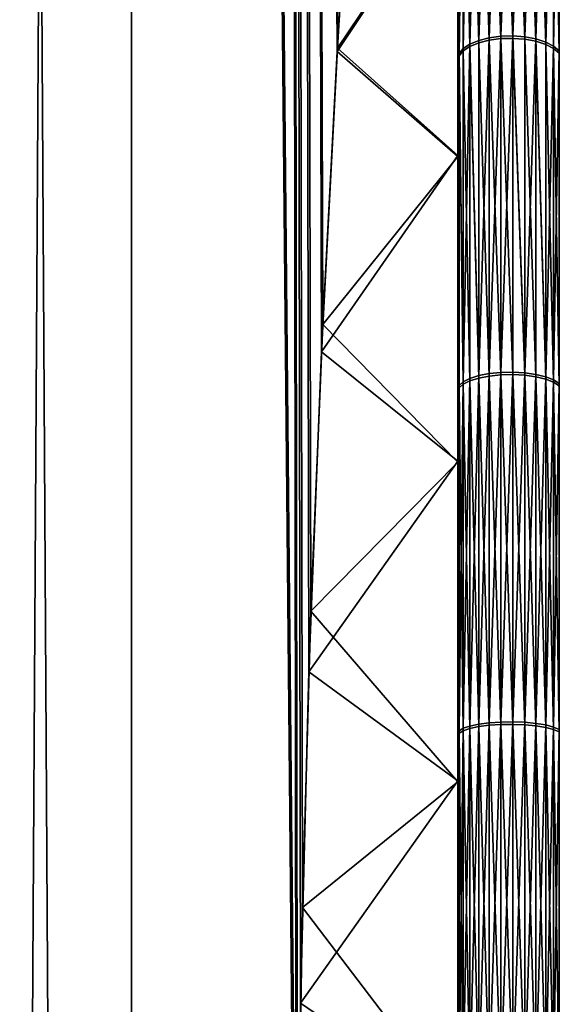
# Model space of a CAD drawing. Extents: x -210 to 210, y 32 to 82.
# Drawn here: x 182 to 183, y 64 to 65 of the extents above; entities that cross this region are included whole.
import ezdxf

# ---------------------------------------------------------------- set-up
doc = ezdxf.new("R2010")
doc.units = 0
doc.header["$MEASUREMENT"] = 0

msp = doc.modelspace()

# ---------------------------------------------------------------- linework, layer by layer
for points in [[(182.538361, 50, -3.760986), (182.363678, 80.539467, -4.68917), (182.538361, 80.539467, -3.760986)], [(182.538361, 50, -3.760986), (182.363678, 50, -4.68917), (182.363678, 80.539467, -4.68917)], [(182.363678, 50, 4.68917), (182.538361, 80.539467, 3.760986), (182.363678, 80.539467, 4.68917)], [(182.363678, 50, 4.68917), (182.538361, 50, 3.760986), (182.538361, 80.539467, 3.760986)], [(182.69603, 63.699566, -2.648129), (182.538361, 80.539467, -3.760986), (182.67453, 80.539467, -2.826377)], [(182.69603, 63.699566, -2.648129), (182.538361, 50, -3.760986), (182.538361, 80.539467, -3.760986)], [(182.538361, 80.539467, 3.760986), (182.69603, 63.500431, 2.648129), (182.67453, 80.539467, 2.826377)], [(182.538361, 50, 3.760986), (182.69603, 63.500431, 2.648129), (182.538361, 80.539467, 3.760986)], [(182.699738, 64.022232, -2.616146), (182.69603, 63.699566, -2.648129), (182.67453, 80.539467, -2.826377)], [(182.70784, 64.338722, -2.544953), (182.699738, 64.022232, -2.616146), (182.67453, 80.539467, -2.826377)], [(182.719833, 64.644371, -2.435527), (182.70784, 64.338722, -2.544953), (182.67453, 80.539467, -2.826377)], [(182.735016, 64.934563, -2.289422), (182.67453, 80.539467, -2.826377), (182.771957, 80.539467, -1.886938)], [(182.735016, 64.934563, -2.289422), (182.719833, 64.644371, -2.435527), (182.67453, 80.539467, -2.826377)], [(182.734818, 64.931213, 2.291367), (182.771957, 80.539467, 1.886938), (182.67453, 80.539467, 2.826377)], [(182.721039, 64.670471, 2.424168), (182.734818, 64.931213, 2.291367), (182.67453, 80.539467, 2.826377)], [(182.709793, 64.396873, 2.527349), (182.721039, 64.670471, 2.424168), (182.67453, 80.539467, 2.826377)], [(182.70163, 64.113792, 2.599715), (182.709793, 64.396873, 2.527349), (182.67453, 80.539467, 2.826377)], [(182.69693, 63.824635, 2.640462), (182.70163, 64.113792, 2.599715), (182.67453, 80.539467, 2.826377)], [(182.69603, 63.500431, 2.648129), (182.69693, 63.824635, 2.640462), (182.67453, 80.539467, 2.826377)], [(182.734818, 64.931213, 2.291367), (182.750458, 65.175865, 2.130528), (182.771957, 80.539467, 1.886938)], [(182.752487, 65.204857, -2.108777), (182.735016, 64.934563, -2.289422), (182.771957, 80.539467, -1.886938)], [(182.861633, 64.93837, -2.776309), (182.870041, 65.245041, -2.615743), (182.870041, 64.941826, -2.783482)], [(182.861633, 64.93837, -2.776309), (182.861633, 65.240807, -2.609002), (182.870041, 65.245041, -2.615743)], [(182.870041, 64.941826, -2.783482), (182.880051, 65.248138, -2.620668), (182.880051, 64.944359, -2.788723)], [(182.870041, 64.941826, -2.783482), (182.870041, 65.245041, -2.615743), (182.880051, 65.248138, -2.620668)], [(182.870041, 65.242943, 2.617061), (182.880051, 64.942116, 2.789799), (182.880051, 65.24604, 2.621988)], [(182.880051, 64.944359, -2.788723), (182.891129, 65.249931, -2.623512), (182.891129, 64.945816, -2.791749)], [(182.880051, 64.944359, -2.788723), (182.880051, 65.248138, -2.620668), (182.891129, 65.249931, -2.623512)], [(182.880051, 65.24604, 2.621988), (182.891129, 64.943573, 2.792827), (182.891129, 65.247826, 2.624834)], [(182.880051, 65.24604, 2.621988), (182.880051, 64.942116, 2.789799), (182.891129, 64.943573, 2.792827)], [(182.891129, 64.945816, -2.791749), (182.902679, 65.250313, -2.624123), (182.902679, 64.946129, -2.792399)], [(182.891129, 64.945816, -2.791749), (182.891129, 65.249931, -2.623512), (182.902679, 65.250313, -2.624123)], [(182.891129, 65.247826, 2.624834), (182.902679, 64.943886, 2.793478), (182.902679, 65.248207, 2.625445)], [(182.891129, 65.247826, 2.624834), (182.891129, 64.943573, 2.792827), (182.902679, 64.943886, 2.793478)], [(182.902679, 64.946129, -2.792399), (182.902679, 65.250313, -2.624123), (182.914093, 65.249275, -2.622468)], [(182.902679, 64.946129, -2.792399), (182.914093, 65.249275, -2.622468), (182.914093, 64.945282, -2.790638)], [(182.902679, 65.248207, 2.625445), (182.902679, 64.943886, 2.793478), (182.914093, 64.943039, 2.791716)], [(182.902679, 65.248207, 2.625445), (182.914093, 64.943039, 2.791716), (182.914093, 65.247169, 2.623789)], [(182.914093, 64.945282, -2.790638), (182.914093, 65.249275, -2.622468), (182.924744, 65.246864, -2.618636)], [(182.914093, 65.247169, 2.623789), (182.914093, 64.943039, 2.791716), (182.924744, 64.941078, 2.787636)], [(182.914093, 65.247169, 2.623789), (182.924744, 64.941078, 2.787636), (182.924744, 65.244766, 2.619955)], [(182.914093, 64.945282, -2.790638), (182.924744, 65.246864, -2.618636), (182.924744, 64.943314, -2.78656)], [(182.924744, 64.943314, -2.78656), (182.924744, 65.246864, -2.618636), (182.934082, 65.24321, -2.612832)], [(182.924744, 65.244766, 2.619955), (182.934082, 64.938103, 2.781458), (182.934082, 65.241119, 2.614148)], [(182.924744, 65.244766, 2.619955), (182.924744, 64.941078, 2.787636), (182.934082, 64.938103, 2.781458)], [(182.924744, 64.943314, -2.78656), (182.934082, 65.24321, -2.612832), (182.934082, 64.940338, -2.780384)], [(182.934082, 64.940338, -2.780384), (182.934082, 65.24321, -2.612832), (182.941574, 65.238518, -2.605367)], [(182.851334, 64.929443, -2.757783), (182.851334, 65.229858, -2.591593), (182.855286, 65.235649, -2.600805)], [(182.851334, 64.929443, -2.757783), (182.855286, 65.235649, -2.600805), (182.855286, 64.934166, -2.767586)], [(182.855286, 64.934166, -2.767586), (182.861633, 65.240807, -2.609002), (182.861633, 64.93837, -2.776309)], [(182.855286, 64.934166, -2.767586), (182.855286, 65.235649, -2.600805), (182.861633, 65.240807, -2.609002)], [(182.855286, 65.233566, 2.602115), (182.861633, 64.936142, 2.77738), (182.861633, 65.238708, 2.610316)], [(182.861633, 65.238708, 2.610316), (182.870041, 64.939598, 2.784557), (182.870041, 65.242943, 2.617061)], [(182.861633, 65.238708, 2.610316), (182.861633, 64.936142, 2.77738), (182.870041, 64.939598, 2.784557)], [(182.870041, 65.242943, 2.617061), (182.870041, 64.939598, 2.784557), (182.880051, 64.942116, 2.789799)], [(182.934082, 65.241119, 2.614148), (182.934082, 64.938103, 2.781458), (182.941574, 65.236427, 2.60668)], [(182.934082, 64.940338, -2.780384), (182.941574, 65.238518, -2.605367), (182.941574, 64.936508, -2.772441)], [(182.941574, 65.236427, 2.60668), (182.934082, 64.938103, 2.781458), (182.941574, 64.93428, 2.773512)], [(182.941574, 64.936508, -2.772441), (182.941574, 65.238518, -2.605367), (182.946854, 65.233032, -2.596642)], [(182.941574, 65.236427, 2.60668), (182.946854, 64.929817, 2.764224), (182.946854, 65.230949, 2.597951)], [(182.941574, 65.236427, 2.60668), (182.941574, 64.93428, 2.773512), (182.946854, 64.929817, 2.764224)], [(182.851334, 64.929443, -2.757783), (182.850006, 65.223732, -2.581858), (182.851334, 65.229858, -2.591593)], [(182.851334, 65.227776, 2.592898), (182.850006, 65.221664, 2.583159), (182.850006, 64.922241, 2.748485)], [(182.851334, 65.227776, 2.592898), (182.850006, 64.922241, 2.748485), (182.851334, 64.927231, 2.758848)], [(182.855286, 65.233566, 2.602115), (182.851334, 64.927231, 2.758848), (182.855286, 64.931946, 2.768655)], [(182.851334, 65.227776, 2.592898), (182.851334, 64.927231, 2.758848), (182.855286, 65.233566, 2.602115)], [(182.855286, 65.233566, 2.602115), (182.855286, 64.931946, 2.768655), (182.861633, 64.936142, 2.77738)], [(182.941574, 64.936508, -2.772441), (182.946854, 65.233032, -2.596642), (182.946854, 64.93203, -2.763157)], [(182.850006, 65.223732, -2.581858), (182.850006, 64.924446, -2.747424), (182.850006, 64.831841, -2.346288)], [(182.850006, 65.105637, -2.180722), (182.850006, 65.223732, -2.581858), (182.850006, 64.831841, -2.346288)], [(182.851334, 64.929443, -2.757783), (182.850006, 64.924446, -2.747424), (182.850006, 65.223732, -2.581858)], [(182.850006, 65.221664, 2.583159), (182.850006, 64.830902, 2.34678), (182.850006, 64.922241, 2.748485)], [(182.850006, 65.221664, 2.583159), (182.850006, 65.104767, 2.181324), (182.850006, 64.830902, 2.34678)], [(182.735016, 64.934563, -2.289422), (182.752487, 65.204857, -2.108777), (182.850006, 65.105637, -2.180722)], [(182.750458, 65.175865, 2.130528), (182.734818, 64.931213, 2.291367), (182.850006, 65.104767, 2.181324)], [(182.734818, 64.931213, 2.291367), (182.850006, 64.830902, 2.34678), (182.850006, 65.104767, 2.181324)], [(182.735016, 64.934563, -2.289422), (182.850006, 65.105637, -2.180722), (182.850006, 64.831841, -2.346288)], [(182.870041, 64.621742, -2.916217), (182.870041, 64.941826, -2.783482), (182.880051, 64.944359, -2.788723)], [(182.870041, 64.621742, -2.916217), (182.880051, 64.944359, -2.788723), (182.880051, 64.623665, -2.921708)], [(182.880051, 64.623665, -2.921708), (182.891129, 64.945816, -2.791749), (182.891129, 64.624779, -2.924879)], [(182.880051, 64.623665, -2.921708), (182.880051, 64.944359, -2.788723), (182.891129, 64.945816, -2.791749)], [(182.880051, 64.942116, 2.789799), (182.891129, 64.622429, 2.925699), (182.891129, 64.943573, 2.792827)], [(182.891129, 64.624779, -2.924879), (182.902679, 64.946129, -2.792399), (182.902679, 64.625015, -2.92556)], [(182.891129, 64.624779, -2.924879), (182.891129, 64.945816, -2.791749), (182.902679, 64.946129, -2.792399)], [(182.891129, 64.943573, 2.792827), (182.902679, 64.622665, 2.926381), (182.902679, 64.943886, 2.793478)], [(182.891129, 64.943573, 2.792827), (182.891129, 64.622429, 2.925699), (182.902679, 64.622665, 2.926381)], [(182.914093, 64.624367, -2.923715), (182.902679, 64.946129, -2.792399), (182.914093, 64.945282, -2.790638)], [(182.902679, 64.625015, -2.92556), (182.902679, 64.946129, -2.792399), (182.914093, 64.624367, -2.923715)], [(182.902679, 64.943886, 2.793478), (182.914093, 64.622025, 2.924535), (182.914093, 64.943039, 2.791716)], [(182.902679, 64.943886, 2.793478), (182.902679, 64.622665, 2.926381), (182.914093, 64.622025, 2.924535)], [(182.914093, 64.624367, -2.923715), (182.914093, 64.945282, -2.790638), (182.924744, 64.943314, -2.78656)], [(182.914093, 64.624367, -2.923715), (182.924744, 64.943314, -2.78656), (182.924744, 64.622871, -2.919442)], [(182.914093, 64.943039, 2.791716), (182.924744, 64.620529, 2.920261), (182.924744, 64.941078, 2.787636)], [(182.914093, 64.943039, 2.791716), (182.914093, 64.622025, 2.924535), (182.924744, 64.620529, 2.920261)], [(182.934082, 64.620605, -2.912972), (182.924744, 64.943314, -2.78656), (182.934082, 64.940338, -2.780384)], [(182.924744, 64.622871, -2.919442), (182.924744, 64.943314, -2.78656), (182.934082, 64.620605, -2.912972)], [(182.719833, 64.644371, -2.435527), (182.735016, 64.934563, -2.289422), (182.850006, 64.831841, -2.346288)], [(182.855286, 64.615906, -2.899563), (182.851334, 64.929443, -2.757783), (182.855286, 64.934166, -2.767586)], [(182.855286, 64.615906, -2.899563), (182.855286, 64.934166, -2.767586), (182.861633, 64.93837, -2.776309)], [(182.855286, 64.615906, -2.899563), (182.861633, 64.93837, -2.776309), (182.861633, 64.61911, -2.908702)], [(182.855286, 64.931946, 2.768655), (182.861633, 64.616776, 2.909518), (182.861633, 64.936142, 2.77738)], [(182.870041, 64.621742, -2.916217), (182.861633, 64.93837, -2.776309), (182.870041, 64.941826, -2.783482)], [(182.861633, 64.936142, 2.77738), (182.870041, 64.6194, 2.917036), (182.870041, 64.939598, 2.784557)], [(182.861633, 64.61911, -2.908702), (182.861633, 64.93837, -2.776309), (182.870041, 64.621742, -2.916217)], [(182.861633, 64.936142, 2.77738), (182.861633, 64.616776, 2.909518), (182.870041, 64.6194, 2.917036)], [(182.870041, 64.939598, 2.784557), (182.880051, 64.621323, 2.922528), (182.880051, 64.942116, 2.789799)], [(182.870041, 64.939598, 2.784557), (182.870041, 64.6194, 2.917036), (182.880051, 64.621323, 2.922528)], [(182.880051, 64.942116, 2.789799), (182.880051, 64.621323, 2.922528), (182.891129, 64.622429, 2.925699)], [(182.924744, 64.941078, 2.787636), (182.924744, 64.620529, 2.920261), (182.934082, 64.618271, 2.913789)], [(182.924744, 64.941078, 2.787636), (182.934082, 64.618271, 2.913789), (182.934082, 64.938103, 2.781458)], [(182.934082, 64.620605, -2.912972), (182.934082, 64.940338, -2.780384), (182.941574, 64.936508, -2.772441)], [(182.934082, 64.938103, 2.781458), (182.941574, 64.615356, 2.905465), (182.941574, 64.93428, 2.773512)], [(182.934082, 64.938103, 2.781458), (182.934082, 64.618271, 2.913789), (182.941574, 64.615356, 2.905465)], [(182.934082, 64.620605, -2.912972), (182.941574, 64.936508, -2.772441), (182.941574, 64.617691, -2.90465)], [(182.941574, 64.617691, -2.90465), (182.941574, 64.936508, -2.772441), (182.946854, 64.93203, -2.763157)], [(182.941574, 64.93428, 2.773512), (182.946854, 64.611961, 2.895735), (182.946854, 64.929817, 2.764224)], [(182.941574, 64.93428, 2.773512), (182.941574, 64.615356, 2.905465), (182.946854, 64.611961, 2.895735)], [(182.734818, 64.931213, 2.291367), (182.721039, 64.670471, 2.424168), (182.850006, 64.830902, 2.34678)], [(182.851334, 64.612305, -2.889293), (182.850006, 64.924446, -2.747424), (182.851334, 64.929443, -2.757783)], [(182.851334, 64.927231, 2.758848), (182.850006, 64.922241, 2.748485), (182.850006, 64.606194, 2.879248)], [(182.851334, 64.927231, 2.758848), (182.850006, 64.606194, 2.879248), (182.851334, 64.609993, 2.890103)], [(182.850006, 64.924446, -2.747424), (182.850006, 64.608505, -2.87844), (182.850006, 64.540085, -2.477648)], [(182.850006, 64.831841, -2.346288), (182.850006, 64.924446, -2.747424), (182.850006, 64.540085, -2.477648)], [(182.851334, 64.612305, -2.889293), (182.850006, 64.608505, -2.87844), (182.850006, 64.924446, -2.747424)], [(182.851334, 64.927231, 2.758848), (182.855286, 64.613579, 2.900377), (182.855286, 64.931946, 2.768655)], [(182.851334, 64.612305, -2.889293), (182.851334, 64.929443, -2.757783), (182.855286, 64.615906, -2.899563)], [(182.851334, 64.927231, 2.758848), (182.851334, 64.609993, 2.890103), (182.855286, 64.613579, 2.900377)], [(182.855286, 64.931946, 2.768655), (182.855286, 64.613579, 2.900377), (182.861633, 64.616776, 2.909518)], [(182.941574, 64.617691, -2.90465), (182.946854, 64.93203, -2.763157), (182.946854, 64.614281, -2.894923)], [(182.850006, 64.922241, 2.748485), (182.850006, 64.539093, 2.478024), (182.850006, 64.606194, 2.879248)], [(182.850006, 64.922241, 2.748485), (182.850006, 64.830902, 2.34678), (182.850006, 64.539093, 2.478024)], [(182.719833, 64.644371, -2.435527), (182.850006, 64.831841, -2.346288), (182.850006, 64.540085, -2.477648)], [(182.721039, 64.670471, 2.424168), (182.850006, 64.539093, 2.478024), (182.850006, 64.830902, 2.34678)], [(182.721039, 64.670471, 2.424168), (182.709793, 64.396873, 2.527349), (182.850006, 64.539093, 2.478024)], [(182.70784, 64.338722, -2.544953), (182.719833, 64.644371, -2.435527), (182.850006, 64.540085, -2.477648)], [(182.870041, 64.288803, -3.01228), (182.870041, 64.621742, -2.916217), (182.880051, 64.623665, -2.921708)], [(182.870041, 64.288803, -3.01228), (182.880051, 64.623665, -2.921708), (182.880051, 64.2901, -3.017951)], [(182.880051, 64.2901, -3.017951), (182.880051, 64.623665, -2.921708), (182.891129, 64.624779, -2.924879)], [(182.880051, 64.2901, -3.017951), (182.891129, 64.624779, -2.924879), (182.891129, 64.290848, -3.021226)], [(182.880051, 64.621323, 2.922528), (182.891129, 64.288429, 3.021779), (182.891129, 64.622429, 2.925699)], [(182.891129, 64.290848, -3.021226), (182.891129, 64.624779, -2.924879), (182.902679, 64.625015, -2.92556)], [(182.891129, 64.290848, -3.021226), (182.902679, 64.625015, -2.92556), (182.902679, 64.291008, -3.02193)], [(182.891129, 64.622429, 2.925699), (182.902679, 64.288589, 3.022483), (182.902679, 64.622665, 2.926381)], [(182.891129, 64.622429, 2.925699), (182.891129, 64.288429, 3.021779), (182.902679, 64.288589, 3.022483)], [(182.902679, 64.291008, -3.02193), (182.902679, 64.625015, -2.92556), (182.914093, 64.624367, -2.923715)], [(182.902679, 64.291008, -3.02193), (182.914093, 64.624367, -2.923715), (182.914093, 64.290573, -3.020024)], [(182.902679, 64.622665, 2.926381), (182.914093, 64.288155, 3.020576), (182.914093, 64.622025, 2.924535)], [(182.902679, 64.622665, 2.926381), (182.902679, 64.288589, 3.022483), (182.914093, 64.288155, 3.020576)], [(182.914093, 64.290573, -3.020024), (182.914093, 64.624367, -2.923715), (182.924744, 64.622871, -2.919442)], [(182.914093, 64.290573, -3.020024), (182.924744, 64.622871, -2.919442), (182.924744, 64.289566, -3.015611)], [(182.924744, 64.289566, -3.015611), (182.924744, 64.622871, -2.919442), (182.934082, 64.620605, -2.912972)], [(182.851334, 64.282448, -2.984468), (182.855286, 64.615906, -2.899563), (182.855286, 64.284866, -2.995077)], [(182.851334, 64.282448, -2.984468), (182.851334, 64.612305, -2.889293), (182.855286, 64.615906, -2.899563)], [(182.851334, 64.609993, 2.890103), (182.855286, 64.282471, 2.995625), (182.855286, 64.613579, 2.900377)], [(182.855286, 64.284866, -2.995077), (182.855286, 64.615906, -2.899563), (182.861633, 64.61911, -2.908702)], [(182.855286, 64.284866, -2.995077), (182.861633, 64.61911, -2.908702), (182.861633, 64.287025, -3.004516)], [(182.855286, 64.613579, 2.900377), (182.861633, 64.284622, 3.005066), (182.861633, 64.616776, 2.909518)], [(182.855286, 64.613579, 2.900377), (182.855286, 64.282471, 2.995625), (182.861633, 64.284622, 3.005066)], [(182.861633, 64.287025, -3.004516), (182.861633, 64.61911, -2.908702), (182.870041, 64.621742, -2.916217)], [(182.861633, 64.287025, -3.004516), (182.870041, 64.621742, -2.916217), (182.870041, 64.288803, -3.01228)], [(182.861633, 64.616776, 2.909518), (182.870041, 64.286392, 3.012831), (182.870041, 64.6194, 2.917036)], [(182.861633, 64.616776, 2.909518), (182.861633, 64.284622, 3.005066), (182.870041, 64.286392, 3.012831)], [(182.870041, 64.6194, 2.917036), (182.880051, 64.287682, 3.018503), (182.880051, 64.621323, 2.922528)], [(182.870041, 64.6194, 2.917036), (182.870041, 64.286392, 3.012831), (182.880051, 64.287682, 3.018503)], [(182.880051, 64.621323, 2.922528), (182.880051, 64.287682, 3.018503), (182.891129, 64.288429, 3.021779)], [(182.914093, 64.622025, 2.924535), (182.914093, 64.288155, 3.020576), (182.924744, 64.287148, 3.016162)], [(182.914093, 64.622025, 2.924535), (182.924744, 64.287148, 3.016162), (182.924744, 64.620529, 2.920261)], [(182.924744, 64.289566, -3.015611), (182.934082, 64.620605, -2.912972), (182.934082, 64.28804, -3.008927)], [(182.924744, 64.620529, 2.920261), (182.924744, 64.287148, 3.016162), (182.934082, 64.285622, 3.009477)], [(182.924744, 64.620529, 2.920261), (182.934082, 64.285622, 3.009477), (182.934082, 64.618271, 2.913789)], [(182.934082, 64.28804, -3.008927), (182.934082, 64.620605, -2.912972), (182.941574, 64.617691, -2.90465)], [(182.934082, 64.618271, 2.913789), (182.934082, 64.285622, 3.009477), (182.941574, 64.283669, 3.00088)], [(182.934082, 64.618271, 2.913789), (182.941574, 64.283669, 3.00088), (182.941574, 64.615356, 2.905465)], [(182.934082, 64.28804, -3.008927), (182.941574, 64.617691, -2.90465), (182.941574, 64.286072, -3.000331)], [(182.941574, 64.286072, -3.000331), (182.941574, 64.617691, -2.90465), (182.946854, 64.614281, -2.894923)], [(182.941574, 64.615356, 2.905465), (182.941574, 64.283669, 3.00088), (182.946854, 64.28138, 2.99083)], [(182.941574, 64.615356, 2.905465), (182.946854, 64.28138, 2.99083), (182.946854, 64.611961, 2.895735)], [(182.941574, 64.286072, -3.000331), (182.946854, 64.614281, -2.894923), (182.946854, 64.283775, -2.990283)], [(182.851334, 64.282448, -2.984468), (182.850006, 64.608505, -2.87844), (182.851334, 64.612305, -2.889293)], [(182.851334, 64.609993, 2.890103), (182.850006, 64.606194, 2.879248), (182.850006, 64.277496, 2.973802)], [(182.851334, 64.609993, 2.890103), (182.850006, 64.277496, 2.973802), (182.851334, 64.280052, 2.985014)], [(182.850006, 64.608505, -2.87844), (182.850006, 64.279884, -2.973258), (182.850006, 64.234619, -2.572888)], [(182.850006, 64.540085, -2.477648), (182.850006, 64.608505, -2.87844), (182.850006, 64.234619, -2.572888)], [(182.851334, 64.282448, -2.984468), (182.850006, 64.279884, -2.973258), (182.850006, 64.608505, -2.87844)], [(182.850006, 64.606194, 2.879248), (182.850006, 64.233589, 2.573142), (182.850006, 64.277496, 2.973802)], [(182.850006, 64.606194, 2.879248), (182.850006, 64.539093, 2.478024), (182.850006, 64.233589, 2.573142)], [(182.851334, 64.609993, 2.890103), (182.851334, 64.280052, 2.985014), (182.855286, 64.282471, 2.995625)], [(182.70784, 64.338722, -2.544953), (182.850006, 64.540085, -2.477648), (182.850006, 64.234619, -2.572888)], [(182.709793, 64.396873, 2.527349), (182.850006, 64.233589, 2.573142), (182.850006, 64.539093, 2.478024)], [(182.709793, 64.396873, 2.527349), (182.70163, 64.113792, 2.599715), (182.850006, 64.233589, 2.573142)], [(182.699738, 64.022232, -2.616146), (182.70784, 64.338722, -2.544953), (182.850006, 64.234619, -2.572888)], [(182.851334, 63.944, -3.042112), (182.851334, 64.282448, -2.984468), (182.855286, 64.284866, -2.995077)], [(182.851334, 63.944, -3.042112), (182.855286, 64.284866, -2.995077), (182.855286, 63.945221, -3.052926)], [(182.855286, 63.945221, -3.052926), (182.855286, 64.284866, -2.995077), (182.861633, 64.287025, -3.004516)], [(182.855286, 63.945221, -3.052926), (182.861633, 64.287025, -3.004516), (182.861633, 63.946308, -3.062547)], [(182.855286, 64.282471, 2.995625), (182.861633, 63.943855, 3.062824), (182.861633, 64.284622, 3.005066)], [(182.861633, 63.946308, -3.062547), (182.870041, 64.288803, -3.01228), (182.870041, 63.947205, -3.070461)], [(182.861633, 63.946308, -3.062547), (182.861633, 64.287025, -3.004516), (182.870041, 64.288803, -3.01228)], [(182.861633, 64.284622, 3.005066), (182.870041, 63.944744, 3.070738), (182.870041, 64.286392, 3.012831)], [(182.861633, 64.284622, 3.005066), (182.861633, 63.943855, 3.062824), (182.870041, 63.944744, 3.070738)], [(182.870041, 63.947205, -3.070461), (182.880051, 64.2901, -3.017951), (182.880051, 63.947857, -3.076241)], [(182.870041, 63.947205, -3.070461), (182.870041, 64.288803, -3.01228), (182.880051, 64.2901, -3.017951)], [(182.870041, 64.286392, 3.012831), (182.880051, 63.945393, 3.076519), (182.880051, 64.287682, 3.018503)], [(182.870041, 64.286392, 3.012831), (182.870041, 63.944744, 3.070738), (182.880051, 63.945393, 3.076519)], [(182.880051, 63.947857, -3.076241), (182.891129, 64.290848, -3.021226), (182.891129, 63.948235, -3.07958)], [(182.880051, 63.947857, -3.076241), (182.880051, 64.2901, -3.017951), (182.891129, 64.290848, -3.021226)], [(182.880051, 64.287682, 3.018503), (182.891129, 63.945766, 3.079858), (182.891129, 64.288429, 3.021779)], [(182.880051, 64.287682, 3.018503), (182.880051, 63.945393, 3.076519), (182.891129, 63.945766, 3.079858)], [(182.891129, 63.948235, -3.07958), (182.902679, 64.291008, -3.02193), (182.902679, 63.948315, -3.080297)], [(182.891129, 63.948235, -3.07958), (182.891129, 64.290848, -3.021226), (182.902679, 64.291008, -3.02193)], [(182.891129, 64.288429, 3.021779), (182.902679, 63.945847, 3.080575), (182.902679, 64.288589, 3.022483)], [(182.891129, 64.288429, 3.021779), (182.891129, 63.945766, 3.079858), (182.902679, 63.945847, 3.080575)], [(182.902679, 63.948315, -3.080297), (182.902679, 64.291008, -3.02193), (182.914093, 64.290573, -3.020024)], [(182.902679, 63.948315, -3.080297), (182.914093, 64.290573, -3.020024), (182.914093, 63.948097, -3.078354)], [(182.902679, 64.288589, 3.022483), (182.914093, 63.945629, 3.078632), (182.914093, 64.288155, 3.020576)], [(182.902679, 64.288589, 3.022483), (182.902679, 63.945847, 3.080575), (182.914093, 63.945629, 3.078632)], [(182.914093, 63.948097, -3.078354), (182.914093, 64.290573, -3.020024), (182.924744, 64.289566, -3.015611)], [(182.914093, 63.948097, -3.078354), (182.924744, 64.289566, -3.015611), (182.924744, 63.94759, -3.073856)], [(182.914093, 64.288155, 3.020576), (182.924744, 63.945126, 3.074134), (182.924744, 64.287148, 3.016162)], [(182.914093, 64.288155, 3.020576), (182.914093, 63.945629, 3.078632), (182.924744, 63.945126, 3.074134)], [(182.924744, 63.94759, -3.073856), (182.924744, 64.289566, -3.015611), (182.934082, 64.28804, -3.008927)], [(182.924744, 63.94759, -3.073856), (182.934082, 64.28804, -3.008927), (182.934082, 63.946819, -3.067043)], [(182.924744, 64.287148, 3.016162), (182.934082, 63.944359, 3.06732), (182.934082, 64.285622, 3.009477)], [(182.924744, 64.287148, 3.016162), (182.924744, 63.945126, 3.074134), (182.934082, 63.944359, 3.06732)], [(182.934082, 63.946819, -3.067043), (182.934082, 64.28804, -3.008927), (182.941574, 64.286072, -3.000331)], [(182.934082, 63.946819, -3.067043), (182.941574, 64.286072, -3.000331), (182.941574, 63.945827, -3.058281)], [(182.934082, 64.285622, 3.009477), (182.934082, 63.944359, 3.06732), (182.941574, 63.943375, 3.058557)], [(182.934082, 64.285622, 3.009477), (182.941574, 63.943375, 3.058557), (182.941574, 64.283669, 3.00088)], [(182.941574, 63.945827, -3.058281), (182.941574, 64.286072, -3.000331), (182.946854, 64.283775, -2.990283)], [(182.851334, 63.944, -3.042112), (182.850006, 64.279884, -2.973258), (182.851334, 64.282448, -2.984468)], [(182.851334, 64.280052, 2.985014), (182.850006, 63.940277, 3.030959), (182.851334, 63.941559, 3.042387)], [(182.851334, 64.280052, 2.985014), (182.850006, 64.277496, 2.973802), (182.850006, 63.940277, 3.030959)], [(182.850006, 64.279884, -2.973258), (182.850006, 63.942707, -3.030685), (182.850006, 63.919907, -2.63062)], [(182.850006, 64.234619, -2.572888), (182.850006, 64.279884, -2.973258), (182.850006, 63.919907, -2.63062)], [(182.851334, 63.944, -3.042112), (182.850006, 63.942707, -3.030685), (182.850006, 64.279884, -2.973258)], [(182.850006, 64.277496, 2.973802), (182.850006, 64.233589, 2.573142), (182.850006, 63.918858, 2.630747)], [(182.850006, 64.277496, 2.973802), (182.850006, 63.918858, 2.630747), (182.850006, 63.940277, 3.030959)], [(182.851334, 64.280052, 2.985014), (182.855286, 63.942776, 3.053201), (182.855286, 64.282471, 2.995625)], [(182.851334, 64.280052, 2.985014), (182.851334, 63.941559, 3.042387), (182.855286, 63.942776, 3.053201)], [(182.855286, 64.282471, 2.995625), (182.855286, 63.942776, 3.053201), (182.861633, 63.943855, 3.062824)], [(182.941574, 63.945827, -3.058281), (182.946854, 64.283775, -2.990283), (182.946854, 63.944668, -3.048039)], [(182.941574, 64.283669, 3.00088), (182.941574, 63.943375, 3.058557), (182.946854, 63.942226, 3.048315)], [(182.941574, 64.283669, 3.00088), (182.946854, 63.942226, 3.048315), (182.946854, 64.28138, 2.99083)], [(182.699738, 64.022232, -2.616146), (182.850006, 64.234619, -2.572888), (182.850006, 63.919907, -2.63062)], [(182.70163, 64.113792, 2.599715), (182.850006, 63.918858, 2.630747), (182.850006, 64.233589, 2.573142)], [(182.70163, 64.113792, 2.599715), (182.69693, 63.824635, 2.640462), (182.850006, 63.918858, 2.630747)], [(182.69603, 63.699566, -2.648129), (182.699738, 64.022232, -2.616146), (182.850006, 63.919907, -2.63062)]]:
    msp.add_3dface(points)

doc.saveas('drawing.dxf')
